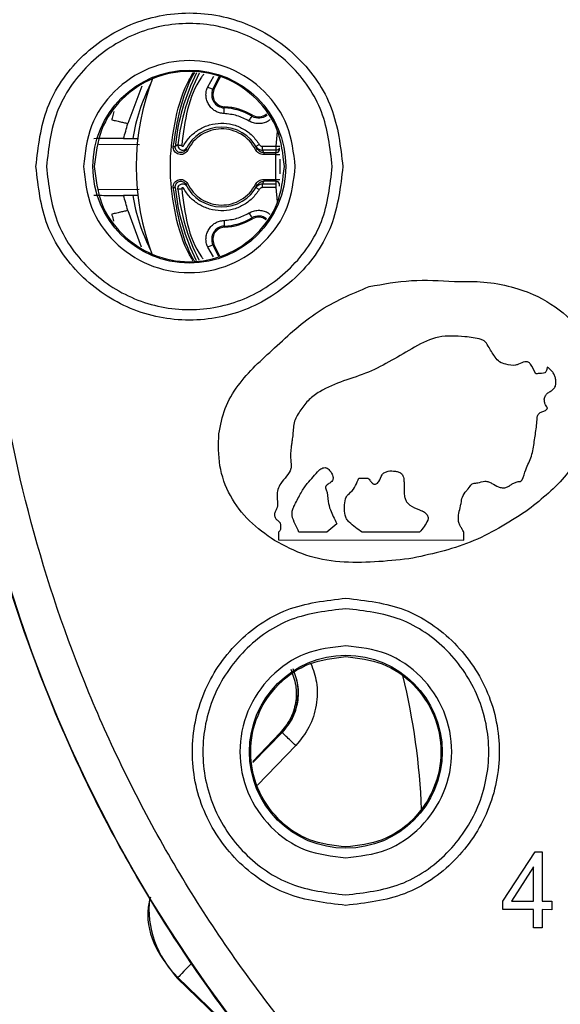
# Model space of a CAD drawing. Units: millimetres. Extents: x 5 to 292, y 5 to 415.
# Drawn here: x 185 to 200, y 266 to 292 of the extents above; entities that cross this region are included whole.
import ezdxf

# ---------------------------------------------------------------- set-up
doc = ezdxf.new("R2010")
doc.units = ezdxf.units.MM

msp = doc.modelspace()

# ---------------------------------------------------------------- linework, layer by layer
at = {"color": 8, "linetype": 'Continuous', "lineweight": 25}
for p, q in [((190.4135, 290.5739), (190.5757, 290.8539)), ((188.6804, 290.5945), (188.3123, 289.6123)), ((192.2123, 289.0137), (192.2497, 289.3999)), ((192.2481, 287.5577), (192.2123, 287.9275)), ((188.3123, 287.3289), (188.669, 286.377)), ((190.5639, 286.1076), (190.4135, 286.3673)), ((192.3708, 273.6148), (191.6028, 272.8211)), ((192.7301, 273.2672), (191.7213, 272.2245)), ((189.6324, 267.1764), (192.3224, 264.574))]:
    msp.add_line(p, q, dxfattribs=at)
at = {"color": 7, "linetype": 'Continuous', "lineweight": 25}
for p, q in [((190.5499, 290.5118), (190.5771, 290.4994)), ((190.8503, 290.054), (190.849, 290.0242)), ((191.5769, 289.8072), (191.5922, 289.8329)), ((187.55, 289.0741), (188.6249, 289.0574)), ((188.1985, 289.2177), (188.4449, 289.2206)), ((188.4449, 289.2206), (188.5756, 289.2206)), ((189.6313, 289.0506), (189.5593, 289.0076)), ((191.854, 288.9137), (191.854, 289.0137)), ((191.854, 289.0137), (192.2123, 289.0137)), ((192.2123, 288.9137), (192.2123, 289.0137)), ((192.3039, 288.9091), (192.305, 288.9761)), ((191.854, 288.9137), (191.8916, 288.8464)), ((192.2123, 288.9137), (191.854, 288.9137)), ((191.8916, 288.8464), (191.8916, 288.7965)), ((192.2111, 288.8464), (191.8916, 288.8464)), ((192.209, 288.7965), (191.8916, 288.7965)), ((192.209, 288.1447), (192.209, 288.7965)), ((192.2111, 288.8464), (192.2123, 288.9137)), ((191.8916, 288.0947), (191.854, 288.0275)), ((191.854, 288.0275), (192.2123, 288.0275)), ((191.854, 287.9275), (191.854, 288.0275)), ((191.8916, 288.1447), (192.209, 288.1447)), ((191.8916, 288.1447), (191.8916, 288.0947)), ((192.2111, 288.0947), (191.8916, 288.0947)), ((192.2123, 288.0275), (192.2111, 288.0947)), ((192.2123, 287.9275), (192.2123, 288.0275)), ((192.305, 287.9651), (192.3039, 288.0321)), ((188.6128, 287.8835), (187.5544, 287.8672)), ((188.4449, 287.7206), (188.1985, 287.7235)), ((188.5756, 287.7206), (188.4449, 287.7206)), ((192.2123, 287.9275), (191.854, 287.9275)), ((190.849, 286.917), (190.8503, 286.8871)), ((191.5922, 287.1083), (191.5769, 287.134)), ((190.5771, 286.4418), (190.5499, 286.4294)), ((194.3867, 280.2983), (194.6227, 280.2982)), ((193.8113, 279.0951), (193.5439, 278.8743)), ((192.28, 278.8748), (192.2799, 278.6718)), ((192.2799, 278.6718), (197.1501, 278.67)), ((193.5439, 278.8743), (192.8136, 278.8746)), ((195.9849, 278.8734), (194.4782, 278.874)), ((197.1501, 278.67), (197.1501, 278.873)), ((192.3196, 273.5998), (191.5966, 272.8525)), ((192.3708, 273.6148), (192.3196, 273.5998)), ((198.175, 269.1829), (199.0243, 270.4786)), ((199.0243, 270.4786), (199.2108, 270.4785)), ((199.2108, 270.4785), (199.2103, 269.1825)), ((198.9823, 270.0844), (198.3996, 269.1828)), ((198.9819, 269.1826), (198.9823, 270.0844)), ((198.1749, 268.9578), (198.175, 269.1829)), ((198.3996, 269.1828), (198.9819, 269.1826)), ((199.2103, 269.1825), (199.4615, 269.1824)), ((199.4615, 269.1824), (199.4614, 268.9573)), ((198.9818, 268.9575), (198.1749, 268.9578)), ((198.9817, 268.4786), (198.9818, 268.9575)), ((199.2102, 268.9574), (199.2101, 268.4785)), ((199.4614, 268.9573), (199.2102, 268.9574)), ((199.2101, 268.4785), (198.9817, 268.4786)), ((189.6324, 267.1764), (189.6141, 267.1575)), ((189.6141, 267.1575), (192.5334, 264.3333))]:
    msp.add_line(p, q, dxfattribs=at)
at = {"color": 8, "linetype": 'Continuous', "lineweight": 25, "flags": 128}
for points in [[(190.5499, 290.5118), (190.6549, 290.7281), (190.7182, 290.8468)], [(187.9501, 289.929), (187.938, 289.8921), (187.9032, 289.757), (187.895, 289.723), (187.8929, 289.7145), (187.8924, 289.7123), (187.8923, 289.7118), (187.8923, 289.7116), (187.8923, 289.7116), (187.8923, 289.7116), (187.8923, 289.7116), (187.8923, 289.7116)], [(190.705, 286.1184), (190.6549, 286.2131), (190.5499, 286.4294)]]:
    msp.add_lwpolyline(points, dxfattribs=at)
at = {"color": 7, "linetype": 'Continuous', "lineweight": 25, "flags": 128}
for points in [[(190.5771, 290.4994), (190.6814, 290.7144), (190.7491, 290.8411)], [(190.4135, 290.5739), (190.4395, 290.5621), (190.4646, 290.5506), (190.4878, 290.5401), (190.5083, 290.5307), (190.5253, 290.523), (190.5382, 290.5171), (190.5465, 290.5134), (190.5499, 290.5118)], [(190.8426, 289.8744), (190.8438, 289.903), (190.845, 289.9306), (190.8461, 289.9561), (190.8471, 289.9785), (190.8479, 289.9972), (190.8485, 290.0113), (190.8489, 290.0205), (190.849, 290.0242)], [(191.5003, 289.6784), (191.5149, 289.703), (191.529, 289.7267), (191.5421, 289.7486), (191.5536, 289.7679), (191.5631, 289.784), (191.5703, 289.7961), (191.575, 289.804), (191.5769, 289.8072)], [(189.6313, 289.0506), (189.6335, 289.0504), (189.6394, 289.0498), (189.6487, 289.0488), (189.661, 289.0475), (189.676, 289.0458), (189.6931, 289.044), (189.7115, 289.042), (189.7307, 289.04)], [(191.6825, 289.0108), (191.6842, 289.0118), (191.6891, 289.0147), (191.697, 289.0195), (191.7076, 289.0259), (191.7206, 289.0337), (191.7355, 289.0426), (191.7516, 289.0522), (191.7683, 289.0622)], [(192.3123, 289.0118), (192.3104, 289.0118), (192.3047, 289.0119), (192.2955, 289.0121), (192.283, 289.0123), (192.2679, 289.0126), (192.2506, 289.013), (192.2318, 289.0133), (192.2123, 289.0137)], [(191.6697, 288.9313), (191.6784, 288.9358), (191.6867, 288.9401), (191.6944, 288.9441), (191.7011, 288.9476), (191.7066, 288.9505), (191.7107, 288.9526), (191.7132, 288.9539), (191.7141, 288.9543)], [(192.209, 288.7965), (192.2285, 288.7962), (192.2473, 288.796), (192.2646, 288.7958), (192.2797, 288.7956), (192.2922, 288.7955), (192.3014, 288.7954), (192.3071, 288.7953), (192.309, 288.7953)], [(192.3079, 288.6803), (192.3072, 288.4706), (192.3077, 288.2928)], [(189.8826, 288.0338), (189.8738, 288.0296), (189.8654, 288.0255), (189.8576, 288.0217), (189.8508, 288.0184), (189.8452, 288.0157), (189.841, 288.0136), (189.8385, 288.0124), (189.8376, 288.012)], [(189.6313, 287.8905), (189.6335, 287.8908), (189.6394, 287.8914), (189.6487, 287.8924), (189.661, 287.8937), (189.676, 287.8953), (189.6931, 287.8972), (189.7115, 287.8992), (189.7307, 287.9012)], [(191.7683, 287.8789), (191.7516, 287.889), (191.7355, 287.8986), (191.7206, 287.9075), (191.7076, 287.9153), (191.697, 287.9217), (191.6891, 287.9265), (191.6842, 287.9294), (191.6825, 287.9304)], [(191.5003, 287.2628), (191.5149, 287.2382), (191.529, 287.2145), (191.5421, 287.1926), (191.5536, 287.1733), (191.5631, 287.1572), (191.5703, 287.145), (191.575, 287.1372), (191.5769, 287.134)], [(190.8426, 287.0667), (190.8438, 287.0381), (190.845, 287.0106), (190.8461, 286.9851), (190.8471, 286.9626), (190.8479, 286.944), (190.8485, 286.9298), (190.8489, 286.9207), (190.849, 286.917)], [(190.4135, 286.3673), (190.4395, 286.3791), (190.4646, 286.3905), (190.4878, 286.4011), (190.5083, 286.4104), (190.5253, 286.4182), (190.5382, 286.4241), (190.5465, 286.4278), (190.5499, 286.4294)], [(190.7361, 286.1238), (190.6814, 286.2267), (190.5771, 286.4418)], [(189.98, 267.5357), (189.9129, 267.4664), (189.8484, 267.3997), (189.7888, 267.338), (189.7363, 267.2839), (189.6931, 267.2391), (189.6606, 267.2056), (189.6401, 267.1844), (189.6324, 267.1764)]]:
    msp.add_lwpolyline(points, dxfattribs=at)
at = {"color": 7, "linetype": 'Continuous', "lineweight": 25}
for centre, radius in [((220.6822, 288.4706), 37.1358), ((189.9322, 288.482), 2.535), ((194.0462, 273.1055), 2.535)]:
    msp.add_circle(centre, radius, dxfattribs=at)
for centre, radius, start, end in [((195.0322, 288.4706), 6.5, 158.65605, 201.07259), ((193.1822, 288.4706), 4.7962, 153.08556, 171.00355), ((190.8639, 290.3688), 0.3449, 155.51549, 267.53551), ((190.8639, 290.3688), 0.3151, 155.51549, 267.53551), ((190.7822, 288.4706), 1.5551, 59.26393, 87.53551), ((190.7822, 288.4706), 1.5849, 59.26393, 87.53551), ((191.7532, 290.1037), 0.3151, 239.26393, 310.46446), ((190.7822, 288.4706), 1.05, 27.43423, 154.10243), ((192.2124, 289.0136), 0.0999, 269.97467, 337.95035), ((190.7822, 288.4706), 1.05, 205.89799, 332.56626), ((193.1822, 288.4706), 4.7962, 188.99645, 206.91444), ((190.8639, 286.5723), 0.3449, 92.46449, 204.48451), ((190.7822, 288.4706), 1.5551, 272.46449, 300.73607), ((190.7822, 288.4706), 1.5849, 272.46449, 300.73607), ((191.7532, 286.8375), 0.3151, 51.85265, 120.73607), ((190.8639, 286.5723), 0.3151, 92.46449, 204.48451), ((178.2704, 270.9031), 17.7811, 2.21787, 13.67263), ((191.3766, 268.9794), 2.5086, 173.56948, 225.94837)]:
    msp.add_arc(centre, radius, start, end, dxfattribs=at)
at = {"color": 8, "linetype": 'Continuous', "lineweight": 25}
for centre, radius, start, end in [((195.0322, 288.4706), 5.4991, 153.21377, 174.39547), ((195.0322, 288.4706), 5.4319, 153.04927, 173.8699), ((191.7532, 290.1037), 0.3449, 239.26393, 309.87694), ((192.2111, 288.9465), 0.1, 270.01255, 338.05045), ((192.2111, 287.9947), 0.1, 21.95181, 89.98598), ((195.0322, 288.4706), 5.4991, 185.60453, 206.53187), ((195.0322, 288.4706), 5.4319, 186.13007, 206.68669), ((191.7532, 286.8375), 0.3449, 52.23703, 120.73607), ((191.2918, 274.6572), 1.5002, 315.98919, 19.24821)]:
    msp.add_arc(centre, radius, start, end, dxfattribs=at)
at = {"color": 7, "linetype": 'Continuous', "lineweight": 25}
for points, knots in [([(270.9409, 288.4706), (270.8942, 290.1153), (270.8009, 293.4047), (270.0486, 298.2913), (268.8556, 303.0834), (267.1894, 307.7347), (265.0778, 312.2005), (262.5379, 316.4377), (259.5951, 320.4056), (256.2776, 324.066), (252.6172, 327.3836), (248.6493, 330.3264), (244.412, 332.8661), (239.9463, 334.9782), (235.2949, 336.6425), (230.5029, 337.8429), (225.6163, 338.5677), (220.6822, 338.8101), (215.748, 338.5677), (210.8614, 337.8429), (206.0694, 336.6425), (201.4181, 334.9782), (196.9523, 332.8661), (192.715, 330.3264), (188.7471, 327.3836), (185.0867, 324.066), (181.7692, 320.4056), (178.8264, 316.4377), (176.2867, 312.2005), (174.1745, 307.7347), (172.5102, 303.0834), (171.3099, 298.2913), (170.585, 293.4047), (170.3426, 288.4706), (170.585, 283.5365), (171.3099, 278.6498), (172.5102, 273.8578), (174.1745, 269.2065), (176.2867, 264.7407), (178.8264, 260.5034), (181.7692, 256.5355), (185.0867, 252.8752), (188.7471, 249.5576), (192.715, 246.6148), (196.9523, 244.0751), (201.4181, 241.9629), (206.0694, 240.2987), (210.8614, 239.0983), (215.748, 238.3735), (220.6822, 238.1311), (225.6163, 238.3735), (230.5029, 239.0983), (235.2949, 240.2987), (239.9463, 241.9629), (244.412, 244.0751), (248.6493, 246.6148), (252.6172, 249.5576), (256.2776, 252.8752), (259.5951, 256.5355), (262.5379, 260.5034), (265.0778, 264.7407), (267.1894, 269.2065), (268.8556, 273.8578), (270.0486, 278.6498), (270.8009, 283.5365), (270.8942, 286.8259), (270.9409, 288.4706)], [0, 0, 0, 0, 0.015625, 0.03125, 0.046875, 0.0625, 0.078125, 0.09375, 0.109375, 0.125, 0.140625, 0.15625, 0.171875, 0.1875, 0.203125, 0.21875, 0.234375, 0.25, 0.265625, 0.28125, 0.296875, 0.3125, 0.328125, 0.34375, 0.359375, 0.375, 0.390625, 0.40625, 0.421875, 0.4375, 0.453125, 0.46875, 0.484375, 0.5, 0.515625, 0.53125, 0.546875, 0.5625, 0.578125, 0.59375, 0.609375, 0.625, 0.640625, 0.65625, 0.671875, 0.6875, 0.703125, 0.71875, 0.734375, 0.75, 0.765625, 0.78125, 0.796875, 0.8125, 0.828125, 0.84375, 0.859375, 0.875, 0.890625, 0.90625, 0.921875, 0.9375, 0.953125, 0.96875, 0.984375, 1, 1, 1, 1]), ([(220.6959, 325.6285), (219.0746, 325.5677), (215.8319, 325.4462), (211.0508, 324.461), (206.4345, 322.9055), (202.062, 320.7487), (198.0081, 318.0428), (194.3422, 314.8301), (191.1269, 311.1665), (188.4173, 307.1146), (186.2598, 302.7437), (184.6913, 298.1286), (183.7386, 293.3482), (183.418, 288.4844), (183.735, 283.6203), (184.6842, 278.8393), (186.2493, 274.223), (188.4035, 269.8505), (191.1101, 265.7966), (194.3226, 262.1307), (197.9862, 258.9152), (202.0381, 256.2063), (206.409, 254.0462), (211.0241, 252.4874), (215.8045, 251.4986), (219.0471, 251.3746), (220.6684, 251.3127)], [0, 0, 0, 0, 0.0416667, 0.0833333, 0.125, 0.1666667, 0.2083333, 0.25, 0.2916667, 0.3333333, 0.375, 0.4166667, 0.4583333, 0.5, 0.5416667, 0.5833333, 0.625, 0.6666667, 0.7083333, 0.75, 0.7916666, 0.8333333, 0.875, 0.9166667, 0.9583334, 1, 1, 1, 1]), ([(220.6688, 252.3347), (219.0921, 252.3948), (215.9387, 252.515), (211.2899, 253.4771), (206.8015, 254.993), (202.5508, 257.0937), (198.6104, 259.7281), (195.0476, 262.8551), (191.9234, 266.4202), (189.2913, 270.3626), (187.1962, 274.6149), (185.6742, 279.1043), (184.7511, 283.7539), (184.4429, 288.4841), (184.7547, 293.2141), (185.6812, 297.863), (187.2066, 302.3512), (189.3048, 306.602), (191.9398, 310.5424), (195.0667, 314.1052), (198.6318, 317.2295), (202.5742, 319.861), (206.8265, 321.9585), (211.316, 323.4711), (215.9655, 324.4297), (219.1189, 324.5476), (220.6955, 324.6065)], [0, 0, 0, 0, 0.041665, 0.083332, 0.1250001, 0.1666696, 0.2083322, 0.25, 0.2916691, 0.3333325, 0.375, 0.4166703, 0.4583331, 0.5, 0.5416691, 0.5833319, 0.625, 0.6666697, 0.7083331, 0.75, 0.79167, 0.8333326, 0.8749999, 0.9166701, 0.9583361, 1, 1, 1, 1]), ([(185.8972, 288.4835), (185.9581, 289.0116), (186.0798, 290.0677), (187.0133, 291.4105), (188.3474, 292.3074), (189.9337, 292.622), (191.5197, 292.3062), (192.8531, 291.4083), (193.7857, 290.0649), (193.9066, 289.0086), (193.9671, 288.4805)], [0, 0, 0, 0, 0.1250001, 0.25, 0.3749998, 0.5000001, 0.6250001, 0.7499999, 0.8749999, 1, 1, 1, 1]), ([(193.6907, 288.4806), (193.6344, 288.9724), (193.5218, 289.9562), (192.6533, 291.2077), (191.4111, 292.0443), (189.9336, 292.3384), (188.4558, 292.0454), (187.2131, 291.2097), (186.3436, 289.9589), (186.2302, 288.9752), (186.1736, 288.4834)], [0, 0, 0, 0, 0.12497076, 0.24997747, 0.37498841, 0.4999993, 0.62500979, 0.75002098, 0.87502814, 1, 1, 1, 1]), ([(192.7171, 288.481), (192.6754, 288.8453), (192.592, 289.5742), (191.9485, 290.5015), (191.0281, 291.1215), (189.9332, 291.3395), (188.8381, 291.1223), (187.9173, 290.503), (187.2731, 289.5762), (187.1892, 288.8474), (187.1472, 288.483)], [0, 0, 0, 0, 0.1249495, 0.2499507, 0.3749769, 0.5000004, 0.6250239, 0.7500502, 0.8750508, 1, 1, 1, 1]), ([(192.4322, 288.4811), (192.3947, 288.8083), (192.3198, 289.4627), (191.742, 290.2951), (190.9158, 290.8515), (189.9331, 291.0471), (188.9503, 290.8522), (188.1237, 290.2965), (187.5453, 289.4645), (187.4699, 288.8101), (187.4322, 288.4829)], [0, 0, 0, 0, 0.125, 0.2499997, 0.3750001, 0.5000003, 0.6249997, 0.7500002, 0.8750001, 1, 1, 1, 1]), ([(189.5095, 289.0125), (189.5616, 289.3362), (189.6657, 289.9837), (189.8832, 290.638), (190.0646, 290.9361), (190.0753, 290.9537)], [0, 0, 0, 0, 0.484759, 0.9697237, 1, 1, 1, 1]), ([(190.8426, 289.8744), (190.8023, 289.879), (190.722, 289.8881), (190.6105, 289.9386), (190.5134, 290.0117), (190.4381, 290.1075), (190.3867, 290.2182), (190.3655, 290.3378), (190.3709, 290.4602), (190.3993, 290.5359), (190.4135, 290.5739)], [0, 0, 0, 0, 0.12533288, 0.24997752, 0.37478344, 0.49999605, 0.62491274, 0.75001246, 0.87452164, 1, 1, 1, 1]), ([(191.5003, 289.6784), (191.3968, 289.7314), (191.1897, 289.8375), (190.9583, 289.8621), (190.8426, 289.8744)], [0, 0, 0, 0, 0.5000017, 1, 1, 1, 1]), ([(187.8923, 289.7116), (187.9366, 289.7011), (188.0273, 289.6798), (188.1522, 289.6503), (188.2551, 289.6259), (188.2935, 289.6167), (188.3123, 289.6123)], [0, 0, 0, 0, 0.2438901, 0.4999974, 0.7561177, 1, 1, 1, 1]), ([(188.1985, 289.2177), (188.2197, 289.2813), (188.2611, 289.4055), (188.2955, 289.5445), (188.3123, 289.6123)], [0, 0, 0, 0, 0.5119689, 1, 1, 1, 1]), ([(189.7751, 289.026), (189.8304, 289.1102), (189.9408, 289.2788), (190.1824, 289.4664), (190.4601, 289.5885), (190.761, 289.6336), (191.0633, 289.5995), (191.3453, 289.4875), (191.5935, 289.3089), (191.71, 289.1444), (191.7683, 289.0622)], [0, 0, 0, 0, 0.1249401, 0.2500137, 0.3749976, 0.4999986, 0.6250026, 0.749985, 0.8750617, 1, 1, 1, 1]), ([(191.6697, 288.9313), (191.6207, 289.0096), (191.5227, 289.1663), (191.3015, 289.3392), (191.0456, 289.4487), (190.7686, 289.4832), (190.4926, 289.4413), (190.2397, 289.325), (190.0232, 289.1462), (189.9295, 288.987), (189.8826, 288.9074)], [0, 0, 0, 0, 0.124943, 0.2500056, 0.3750013, 0.5000005, 0.6250013, 0.7499942, 0.8750563, 1, 1, 1, 1]), ([(188.1985, 289.2177), (188.1668, 289.2174), (188.0985, 289.2168), (187.8404, 289.2157), (187.596, 289.2151), (187.4239, 289.2147)], [0, 0, 0, 0, 0.2039283, 0.4393314, 1, 1, 1, 1]), ([(189.8826, 288.9074), (189.8705, 288.8876), (189.8465, 288.8483), (189.7873, 288.8104), (189.7204, 288.7922), (189.6511, 288.8003), (189.5878, 288.8296), (189.5402, 288.88), (189.5094, 288.9433), (189.5095, 288.9893), (189.5095, 289.0125)], [0, 0, 0, 0, 0.1255387, 0.2499724, 0.3747033, 0.4999877, 0.6247589, 0.7499963, 0.8741947, 1, 1, 1, 1]), ([(189.5095, 289.0125), (189.516, 289.0119), (189.5289, 289.0106), (189.5452, 289.009), (189.5568, 289.0079), (189.5585, 289.0077), (189.5593, 289.0076)], [0, 0, 0, 0, 0.2500041, 0.4999349, 0.7500126, 1, 1, 1, 1]), ([(189.8376, 288.9292), (189.8285, 288.9147), (189.8102, 288.8858), (189.7664, 288.8575), (189.7166, 288.8439), (189.665, 288.8493), (189.6182, 288.8717), (189.5828, 288.9093), (189.56, 288.9563), (189.5595, 288.9906), (189.5593, 289.0076)], [0, 0, 0, 0, 0.1249442, 0.2501425, 0.3749577, 0.4999261, 0.624879, 0.7498356, 0.8750979, 1, 1, 1, 1]), ([(189.6313, 289.0506), (189.6312, 289.0367), (189.6309, 289.0082), (189.649, 288.9679), (189.6787, 288.9364), (189.7166, 288.9172), (189.7588, 288.9113), (189.8013, 288.9203), (189.8389, 288.9429), (189.8549, 288.9663), (189.8627, 288.9777)], [0, 0, 0, 0, 0.1223031, 0.2514259, 0.3797456, 0.4999738, 0.6215878, 0.7504706, 0.879093, 1, 1, 1, 1]), ([(189.7307, 289.04), (189.7307, 289.0372), (189.7308, 289.0318), (189.7341, 289.0242), (189.7396, 289.0181), (189.747, 289.0144), (189.7552, 289.0131), (189.7632, 289.015), (189.7705, 289.0191), (189.7736, 289.0237), (189.7751, 289.026)], [0, 0, 0, 0, 0.1258362, 0.2500466, 0.3722845, 0.5005467, 0.6226505, 0.7504234, 0.8723118, 1, 1, 1, 1]), ([(191.6825, 289.0108), (191.6925, 288.9968), (191.7125, 288.9689), (191.7549, 288.9388), (191.8026, 288.9181), (191.8369, 288.9152), (191.854, 288.9137)], [0, 0, 0, 0, 0.2497765, 0.4997388, 0.7499602, 1, 1, 1, 1]), ([(191.7683, 289.0622), (191.7732, 289.0552), (191.7831, 289.0411), (191.8043, 289.0259), (191.8282, 289.0155), (191.8454, 289.0143), (191.854, 289.0137)], [0, 0, 0, 0, 0.2496825, 0.5000714, 0.7491222, 1, 1, 1, 1]), ([(189.8826, 288.9074), (189.8767, 288.9102), (189.8649, 288.9159), (189.85, 288.9232), (189.8396, 288.9282), (189.8383, 288.9289), (189.8376, 288.9292)], [0, 0, 0, 0, 0.2499804, 0.5000978, 0.7499899, 1, 1, 1, 1]), ([(191.8916, 288.7965), (191.8688, 288.7982), (191.8233, 288.8018), (191.7605, 288.8305), (191.7059, 288.8729), (191.6818, 288.9117), (191.6697, 288.9313)], [0, 0, 0, 0, 0.2503751, 0.4999493, 0.7480327, 1, 1, 1, 1]), ([(191.8916, 288.8464), (191.8735, 288.848), (191.8371, 288.8511), (191.7871, 288.8744), (191.7433, 288.9081), (191.7238, 288.9389), (191.7141, 288.9543)], [0, 0, 0, 0, 0.2497734, 0.4999435, 0.7501305, 1, 1, 1, 1]), ([(192.209, 288.7965), (192.2092, 288.8029), (192.2095, 288.8159), (192.2101, 288.8323), (192.2106, 288.8439), (192.211, 288.8456), (192.2111, 288.8464)], [0, 0, 0, 0, 0.2500012, 0.4999626, 0.7500001, 1, 1, 1, 1]), ([(193.9671, 288.4805), (193.9062, 287.9524), (193.7845, 286.8963), (192.851, 285.5535), (191.5169, 284.6566), (189.9306, 284.342), (188.3446, 284.6577), (187.0112, 285.5557), (186.0786, 286.8991), (185.9577, 287.9554), (185.8972, 288.4835)], [0, 0, 0, 0, 0.1250001, 0.25, 0.3749998, 0.5000001, 0.6250001, 0.7499999, 0.875, 1, 1, 1, 1]), ([(186.1736, 288.4834), (186.2299, 287.9915), (186.3425, 287.0077), (187.211, 285.7563), (188.4532, 284.9197), (189.9307, 284.6255), (191.4085, 284.9186), (192.6512, 285.7542), (193.5207, 287.0051), (193.6341, 287.9888), (193.6907, 288.4806)], [0, 0, 0, 0, 0.1249708, 0.2499775, 0.3749885, 0.4999994, 0.6250099, 0.7500212, 0.875028, 1, 1, 1, 1]), ([(187.1472, 288.483), (187.1889, 288.1187), (187.2723, 287.3898), (187.9158, 286.4625), (188.8362, 285.8425), (189.9311, 285.6245), (191.0262, 285.8417), (191.947, 286.461), (192.5912, 287.3878), (192.6751, 288.1166), (192.7171, 288.481)], [0, 0, 0, 0, 0.1249495, 0.2499507, 0.3749769, 0.5000004, 0.6250239, 0.7500502, 0.8750508, 1, 1, 1, 1]), ([(187.4322, 288.4829), (187.4696, 288.1557), (187.5445, 287.5013), (188.1223, 286.6689), (188.9485, 286.1125), (189.9312, 285.9169), (190.9141, 286.1118), (191.7406, 286.6675), (192.3191, 287.4995), (192.3945, 288.1539), (192.4322, 288.4811)], [0, 0, 0, 0, 0.125, 0.2499997, 0.3750001, 0.5000003, 0.6249997, 0.7500002, 0.8750001, 1, 1, 1, 1]), ([(189.5095, 287.9287), (189.5095, 287.9518), (189.5095, 287.9978), (189.5401, 288.0611), (189.5877, 288.1115), (189.651, 288.1408), (189.7203, 288.149), (189.7872, 288.1308), (189.8465, 288.093), (189.8705, 288.0536), (189.8826, 288.0338)], [0, 0, 0, 0, 0.1255388, 0.2499712, 0.3746963, 0.4999786, 0.6247513, 0.7499929, 0.8741981, 1, 1, 1, 1]), ([(189.5593, 287.9335), (189.5595, 287.9506), (189.56, 287.9848), (189.5829, 288.0318), (189.6182, 288.0694), (189.665, 288.0919), (189.7166, 288.0973), (189.7664, 288.0837), (189.8102, 288.0554), (189.8285, 288.0264), (189.8376, 288.012)], [0, 0, 0, 0, 0.1248897, 0.2501547, 0.3751127, 0.5000436, 0.6250178, 0.7498376, 0.87504, 1, 1, 1, 1]), ([(189.6313, 287.8905), (189.6312, 287.9044), (189.6309, 287.933), (189.649, 287.9733), (189.6787, 288.0047), (189.7166, 288.024), (189.7588, 288.0299), (189.8013, 288.0209), (189.8389, 287.9982), (189.8549, 287.9748), (189.8627, 287.9635)], [0, 0, 0, 0, 0.122304, 0.2514259, 0.3797436, 0.4999714, 0.6215862, 0.7504701, 0.8790932, 1, 1, 1, 1]), ([(189.8826, 288.0338), (189.9295, 287.9542), (190.0232, 287.795), (190.2397, 287.6162), (190.4926, 287.4999), (190.7686, 287.4579), (191.0456, 287.4925), (191.3015, 287.602), (191.5227, 287.7749), (191.6207, 287.9316), (191.6697, 288.0099)], [0, 0, 0, 0, 0.124944, 0.2500061, 0.3749989, 0.4999997, 0.6249988, 0.7499945, 0.875057, 1, 1, 1, 1]), ([(191.6697, 288.0099), (191.6818, 288.0293), (191.7059, 288.0681), (191.7603, 288.1106), (191.8231, 288.1395), (191.8687, 288.143), (191.8916, 288.1447)], [0, 0, 0, 0, 0.2504101, 0.4999389, 0.7480526, 1, 1, 1, 1]), ([(191.6697, 288.0099), (191.6755, 288.0068), (191.6871, 288.0008), (191.7018, 287.9932), (191.7121, 287.9879), (191.7134, 287.9872), (191.7141, 287.9868)], [0, 0, 0, 0, 0.2499678, 0.500095, 0.7500077, 1, 1, 1, 1]), ([(191.6825, 287.9304), (191.6922, 287.9442), (191.712, 287.9722), (191.7542, 288.0031), (191.8025, 288.0237), (191.837, 288.0262), (191.854, 288.0275)], [0, 0, 0, 0, 0.24429338, 0.49795379, 0.75269193, 1, 1, 1, 1]), ([(191.7141, 287.9868), (191.7238, 288.0022), (191.7433, 288.0331), (191.7871, 288.0667), (191.8371, 288.0901), (191.8735, 288.0932), (191.8916, 288.0947)], [0, 0, 0, 0, 0.2498454, 0.4999961, 0.7501605, 1, 1, 1, 1]), ([(192.209, 288.1447), (192.2221, 288.1449), (192.2483, 288.1452), (192.2814, 288.1456), (192.3045, 288.1458), (192.3075, 288.1459), (192.309, 288.1459)], [0, 0, 0, 0, 0.2500043, 0.5000154, 0.7500201, 1, 1, 1, 1]), ([(192.2111, 288.0947), (192.211, 288.0956), (192.2106, 288.0973), (192.2101, 288.1089), (192.2095, 288.1253), (192.2092, 288.1382), (192.209, 288.1447)], [0, 0, 0, 0, 0.249999, 0.5000379, 0.749999, 1, 1, 1, 1]), ([(187.4239, 287.7265), (187.5973, 287.7261), (187.8423, 287.7255), (188.0997, 287.7244), (188.1671, 287.7238), (188.1985, 287.7235)], [0, 0, 0, 0, 0.5649396, 0.7977741, 1, 1, 1, 1]), ([(188.3123, 287.3289), (188.2955, 287.3967), (188.2611, 287.5357), (188.2197, 287.6599), (188.1985, 287.7235)], [0, 0, 0, 0, 0.4880318, 1, 1, 1, 1]), ([(189.5095, 287.9287), (189.516, 287.9293), (189.5289, 287.9306), (189.5452, 287.9322), (189.5568, 287.9333), (189.5585, 287.9335), (189.5593, 287.9335)], [0, 0, 0, 0, 0.2500043, 0.4999349, 0.7500126, 1, 1, 1, 1]), ([(190.0629, 286.0081), (190.0564, 286.0188), (189.8796, 286.3104), (189.6661, 286.9577), (189.5617, 287.605), (189.5095, 287.9287)], [0, 0, 0, 0, 0.0186651, 0.5094367, 1, 1, 1, 1]), ([(189.7751, 287.9152), (189.7736, 287.9175), (189.7704, 287.9219), (189.7633, 287.9262), (189.7553, 287.928), (189.7472, 287.9268), (189.7397, 287.9231), (189.7342, 287.9171), (189.7306, 287.9095), (189.7307, 287.904), (189.7307, 287.9012)], [0, 0, 0, 0, 0.1258173, 0.2499416, 0.3721224, 0.5004058, 0.6225678, 0.7504496, 0.8722467, 1, 1, 1, 1]), ([(191.7683, 287.8789), (191.71, 287.7967), (191.5935, 287.6323), (191.3453, 287.4537), (191.0633, 287.3417), (190.761, 287.3076), (190.4601, 287.3526), (190.1824, 287.4748), (189.9408, 287.6624), (189.8304, 287.831), (189.7751, 287.9152)], [0, 0, 0, 0, 0.124939, 0.2500156, 0.3749978, 0.5000018, 0.6250027, 0.7499868, 0.8750605, 1, 1, 1, 1]), ([(191.854, 287.9275), (191.8455, 287.9269), (191.8283, 287.9256), (191.8043, 287.9153), (191.7831, 287.9002), (191.7732, 287.886), (191.7683, 287.8789)], [0, 0, 0, 0, 0.2495894, 0.5000538, 0.7492219, 1, 1, 1, 1]), ([(188.3123, 287.3289), (188.2935, 287.3244), (188.2551, 287.3152), (188.1522, 287.2909), (188.0273, 287.2614), (187.9365, 287.24), (187.8923, 287.2296)], [0, 0, 0, 0, 0.2438887, 0.4999967, 0.7561131, 1, 1, 1, 1]), ([(190.8426, 287.0667), (190.9583, 287.079), (191.1897, 287.1037), (191.3968, 287.2098), (191.5003, 287.2628)], [0, 0, 0, 0, 0.4999983, 1, 1, 1, 1]), ([(190.4135, 286.3673), (190.3993, 286.4052), (190.371, 286.481), (190.3655, 286.6032), (190.3867, 286.7229), (190.438, 286.8335), (190.5134, 286.9294), (190.6104, 287.0025), (190.7219, 287.0531), (190.8022, 287.0622), (190.8426, 287.0667)], [0, 0, 0, 0, 0.1253358, 0.2499791, 0.3747856, 0.4999959, 0.6249171, 0.7500138, 0.8745225, 1, 1, 1, 1]), ([(194.6586, 285.328), (195.0295, 285.3954), (195.7713, 285.5303), (196.5238, 285.4845), (196.9001, 285.4615)], [0, 0, 0, 0, 0.5000563, 1, 1, 1, 1]), ([(196.9001, 285.4615), (197.1273, 285.4661), (197.6018, 285.4755), (198.3031, 285.3627), (199.0982, 285.1084), (199.75, 284.6866), (200.2339, 284.1699), (200.4271, 283.8742), (200.5236, 283.7266)], [0, 0, 0, 0, 0.1608288, 0.3358889, 0.5005837, 0.7500619, 0.8752208, 1, 1, 1, 1]), ([(192.1723, 283.7156), (192.5383, 284.0566), (193.0878, 284.5683), (193.97, 285.0399), (194.4292, 285.232), (194.6586, 285.328)], [0, 0, 0, 0, 0.4996579, 0.75007987, 1, 1, 1, 1]), ([(199.3447, 283.2096), (199.3389, 283.1814), (199.3301, 283.1391), (199.3091, 283.0927), (199.2946, 283.0754), (199.2904, 283.0673), (199.2886, 283.0655), (199.2867, 283.0641), (199.2266, 283.0449), (199.1485, 283.0518), (199.0693, 283.0364), (199.0478, 283.0388), (199.0384, 283.0432), (198.9894, 283.1288), (198.9533, 283.2326), (198.8753, 283.3245), (198.8399, 283.3476), (198.7977, 283.3545), (198.711, 283.3509), (198.6178, 283.3036), (198.4573, 283.2348), (198.2813, 283.2863), (198.0815, 283.3305), (198.0015, 283.4307), (197.9065, 283.5744), (197.8181, 283.718), (197.7135, 283.8936), (197.4963, 283.983), (197.0948, 284.0142), (196.4764, 284.0681), (195.6376, 283.635), (194.6786, 283.0078), (193.638, 282.7799), (193.0717, 282.3692), (192.8607, 282.0961), (192.6717, 281.7971), (192.6603, 281.5058), (192.6381, 281.306), (192.62, 281.2018), (192.613, 281.145), (192.6095, 281.1178), (192.5928, 280.995), (192.5772, 280.8188), (192.6205, 280.6319), (192.5766, 280.4036), (192.375, 280.2483), (192.2508, 280.0029), (192.235, 279.8829), (192.2439, 279.7113), (192.2724, 279.5567), (192.1949, 279.4199), (192.1705, 279.3672), (192.1667, 279.3247), (192.1773, 279.2827), (192.1958, 279.2436), (192.2137, 279.2177), (192.2275, 279.2054), (192.2387, 279.1963), (192.2629, 279.1768), (192.2925, 279.1514), (192.3192, 279.1194), (192.3297, 279.0794), (192.3342, 279.0222), (192.3318, 278.9614), (192.3093, 278.9073), (192.2899, 278.8857), (192.28, 278.8748)], [0, 0, 0, 0, 0.0078033, 0.011713, 0.0136687, 0.0139214, 0.0141631, 0.0143698, 0.0145311, 0.0312311, 0.0351412, 0.0361985, 0.0371114, 0.0378201, 0.0625109, 0.0667533, 0.0703432, 0.0737165, 0.0781808, 0.0937522, 0.101534, 0.1249689, 0.1405539, 0.1561424, 0.1577785, 0.1874519, 0.2030493, 0.2106171, 0.2499429, 0.3124711, 0.3747729, 0.4998021, 0.6249824, 0.6561899, 0.687489, 0.7186967, 0.7499414, 0.7648547, 0.7735061, 0.7786639, 0.7804213, 0.7809507, 0.8123605, 0.8279807, 0.8319293, 0.8749169, 0.8905737, 0.906167, 0.9069711, 0.9373168, 0.9451583, 0.9492179, 0.9530094, 0.956483, 0.9608704, 0.9647519, 0.9648801, 0.9658873, 0.9686807, 0.9733301, 0.976508, 0.9797936, 0.9843432, 0.992166, 0.9960109, 1, 1, 1, 1]), ([(190.7057, 281.4555), (190.7488, 281.6828), (190.835, 282.1376), (191.3143, 282.9421), (191.8292, 283.4063), (192.1723, 283.7156)], [0, 0, 0, 0, 0.2498567, 0.5000942, 1, 1, 1, 1]), ([(197.1501, 278.873), (197.1347, 278.9013), (197.1164, 278.9349), (197.0838, 278.9907), (197.0484, 279.0447), (197.0129, 279.13), (197.0013, 279.2597), (197.0133, 279.3609), (197.0437, 279.4864), (197.0627, 279.5495), (197.0752, 279.6184), (197.0863, 279.682), (197.0992, 279.8121), (197.1815, 279.9208), (197.2664, 280.0174), (197.3091, 280.0765), (197.3522, 280.1307), (197.3792, 280.1493), (197.434, 280.1659), (197.548, 280.1667), (197.6703, 280.2239), (197.802, 280.204), (197.917, 280.1444), (198.0251, 280.0705), (198.1523, 280.0411), (198.2509, 280.0424), (198.3164, 280.0726), (198.3691, 280.1096), (198.4213, 280.1479), (198.5038, 280.1876), (198.5755, 280.2065), (198.6241, 280.2064), (198.6477, 280.2145), (198.6645, 280.2258), (198.6753, 280.2382), (198.7197, 280.332), (198.7786, 280.553), (198.9469, 280.8684), (199.0021, 281.2552), (199.0502, 281.5738), (199.0758, 281.7976), (199.0752, 281.9123), (199.1022, 281.9724), (199.149, 282.0186), (199.2246, 282.0477), (199.2962, 282.071), (199.3291, 282.1063), (199.3423, 282.1194), (199.3459, 282.1307), (199.3456, 282.1366), (199.3268, 282.1789), (199.2754, 282.2394), (199.2654, 282.3321), (199.2655, 282.397), (199.2892, 282.4581), (199.3407, 282.5224), (199.4216, 282.5761), (199.4906, 282.6192), (199.5357, 282.6664), (199.5651, 282.7251), (199.5715, 282.8068), (199.5682, 282.9038), (199.539, 282.9975), (199.4892, 283.082), (199.4245, 283.1555), (199.3709, 283.1918), (199.3447, 283.2096)], [0, 0, 0, 0, 0.01565806, 0.01850924, 0.03133239, 0.04697908, 0.06262983, 0.09393165, 0.09581722, 0.12525267, 0.12576377, 0.12977598, 0.15657627, 0.1876841, 0.19335531, 0.21904535, 0.22304204, 0.22678678, 0.23471429, 0.25035076, 0.28162518, 0.29728164, 0.31293762, 0.34422266, 0.35988521, 0.37553201, 0.391129, 0.39385641, 0.40678699, 0.42242082, 0.43803036, 0.44219939, 0.445781, 0.44996646, 0.45186727, 0.45369203, 0.50002218, 0.56239887, 0.62490787, 0.68752838, 0.71882394, 0.73445102, 0.74225531, 0.75006395, 0.76565594, 0.78123346, 0.7851481, 0.78905805, 0.78995738, 0.79085111, 0.79183248, 0.81227119, 0.82790238, 0.83571809, 0.84355611, 0.85912529, 0.87477152, 0.89044996, 0.89841014, 0.90610532, 0.92174947, 0.93738961, 0.9530694, 0.96869708, 0.98468677, 1, 1, 1, 1]), ([(192.1705, 278.6532), (191.9426, 278.8151), (191.487, 279.1386), (190.9743, 279.8136), (190.6855, 280.616), (190.699, 281.1756), (190.7057, 281.4555)], [0, 0, 0, 0, 0.2502447, 0.5001758, 0.7499561, 1, 1, 1, 1]), ([(200.5227, 281.4519), (200.3015, 281.055), (199.8587, 280.2607), (199.1418, 279.701), (198.783, 279.4209)], [0, 0, 0, 0, 0.49954565, 1, 1, 1, 1]), ([(192.8136, 278.8746), (192.7816, 278.946), (192.7175, 279.0886), (192.6293, 279.2686), (192.6308, 279.408), (192.6532, 279.4834), (192.6688, 279.5224), (192.6879, 279.562), (192.7514, 279.687), (192.8566, 279.8962), (193.0127, 280.1461), (193.1931, 280.3237), (193.3079, 280.4814), (193.4221, 280.5627), (193.4918, 280.5747), (193.5308, 280.5676), (193.565, 280.553), (193.6037, 280.5216), (193.6527, 280.46), (193.6932, 280.3896), (193.714, 280.323), (193.7131, 280.2832), (193.7029, 280.247), (193.6746, 280.2054), (193.6139, 280.1549), (193.5556, 280.1213), (193.5224, 280.0848), (193.5153, 280.0719), (193.5121, 280.0576), (193.5122, 280.0424), (193.5154, 280.0277), (193.5186, 280.018), (193.5215, 280.011), (193.5255, 280.002), (193.5714, 279.8999), (193.5606, 279.7067), (193.6317, 279.4753), (193.7181, 279.282), (193.7787, 279.1604), (193.8113, 279.0951)], [0, 0, 0, 0, 0.062549, 0.1250165, 0.1561959, 0.1705993, 0.1875136, 0.1895638, 0.2056045, 0.29911, 0.3761788, 0.4384999, 0.4998475, 0.5309724, 0.5469549, 0.5545289, 0.5622826, 0.5762812, 0.5935868, 0.6248155, 0.6404827, 0.648288, 0.6561921, 0.6701507, 0.6874679, 0.7187661, 0.7229647, 0.726591, 0.7303746, 0.7345001, 0.7385494, 0.74234, 0.7426007, 0.7446141, 0.750171, 0.8315476, 0.8918331, 0.9418791, 1, 1, 1, 1]), ([(194.6227, 280.2982), (194.6455, 280.2756), (194.6687, 280.2527), (194.6921, 280.2244), (194.7122, 280.1995), (194.7351, 280.166), (194.7716, 280.1417), (194.7946, 280.1351), (194.819, 280.1359), (194.8484, 280.1442), (194.8819, 280.1684), (194.948, 280.2395), (194.9636, 280.3447), (195.0285, 280.4171), (195.0804, 280.4555), (195.1891, 280.4933), (195.3193, 280.482), (195.4306, 280.4628), (195.4886, 280.4333), (195.5239, 280.4003), (195.5669, 280.3317), (195.575, 280.2322), (195.5788, 280.1302), (195.5779, 280.0692), (195.5778, 280.0371), (195.5775, 279.9632), (195.5733, 279.8616), (195.6068, 279.7361), (195.6556, 279.6517), (195.7724, 279.5401), (195.9182, 279.4901), (196.0327, 279.4422), (196.092, 279.4178), (196.1388, 279.3804), (196.1839, 279.3299), (196.207, 279.2865), (196.2111, 279.2458), (196.2085, 279.2136), (196.155, 279.0789), (196.0674, 278.9731), (195.9849, 278.8734)], [0, 0, 0, 0, 0.03129209, 0.03175158, 0.03569426, 0.06257324, 0.07048182, 0.07792905, 0.0855698, 0.09401171, 0.10726946, 0.12526625, 0.1875699, 0.20300138, 0.21896544, 0.25017616, 0.31250876, 0.34380593, 0.3597056, 0.37514573, 0.39042957, 0.43760186, 0.46887632, 0.49066838, 0.49696156, 0.50018607, 0.56275797, 0.59501751, 0.62542196, 0.65675483, 0.75036414, 0.77160813, 0.77804146, 0.81279585, 0.82845594, 0.84408599, 0.85972174, 0.8676893, 0.87535773, 1, 1, 1, 1]), ([(194.4782, 278.874), (194.359, 278.9554), (194.2099, 279.0573), (194.0582, 279.2176), (194.0155, 279.3594), (194.0091, 279.5404), (194.0209, 279.7042), (194.0704, 279.8427), (194.1961, 279.9287), (194.3077, 280.0959), (194.3604, 280.2308), (194.3867, 280.2983)], [0, 0, 0, 0, 0.2497714, 0.3123571, 0.3747026, 0.4998257, 0.6250377, 0.6562802, 0.7500607, 0.8750478, 1, 1, 1, 1]), ([(198.783, 279.4209), (198.3076, 279.1209), (197.3567, 278.5207), (196.2562, 278.2896), (195.7059, 278.1741)], [0, 0, 0, 0, 0.49993792, 1, 1, 1, 1]), ([(195.7059, 278.1741), (195.1006, 278.1112), (194.192, 278.0168), (192.9806, 278.2304), (192.4404, 278.5124), (192.1705, 278.6532)], [0, 0, 0, 0, 0.49980724, 0.75011271, 1, 1, 1, 1]), ([(194.0447, 269.0705), (193.5166, 269.1314), (192.4605, 269.2531), (191.1177, 270.1867), (190.2208, 271.5207), (189.9062, 273.107), (190.2219, 274.6931), (191.1199, 276.0264), (192.4633, 276.959), (193.5196, 277.0799), (194.0477, 277.1404)], [0, 0, 0, 0, 0.125, 0.2500002, 0.3750002, 0.5000002, 0.6250002, 0.7500001, 0.8750003, 1, 1, 1, 1]), ([(194.0477, 277.1404), (194.5757, 277.0795), (195.6319, 276.9578), (196.9747, 276.0243), (197.8716, 274.6902), (198.1861, 273.1039), (197.8704, 271.5179), (196.9725, 270.1845), (195.629, 269.2519), (194.5728, 269.131), (194.0447, 269.0705)], [0, 0, 0, 0, 0.12500006, 0.24999985, 0.37499992, 0.49999998, 0.62499999, 0.74999999, 0.87500026, 1, 1, 1, 1]), ([(194.0476, 276.864), (193.5557, 276.8078), (192.5719, 276.6952), (191.3205, 275.8266), (190.4839, 274.5845), (190.1897, 273.1069), (190.4828, 271.6291), (191.3184, 270.3864), (192.5693, 269.5169), (193.553, 269.4035), (194.0448, 269.3469)], [0, 0, 0, 0, 0.1249708, 0.2499773, 0.3749886, 0.4999993, 0.62501, 0.7500213, 0.8750282, 1, 1, 1, 1]), ([(194.0448, 269.3469), (194.5366, 269.4032), (195.5204, 269.5158), (196.7719, 270.3843), (197.6084, 271.6265), (197.9026, 273.104), (197.6096, 274.5818), (196.7739, 275.8246), (195.5231, 276.6941), (194.5394, 276.8074), (194.0476, 276.864)], [0, 0, 0, 0, 0.1249708, 0.2499777, 0.3749885, 0.4999993, 0.6250101, 0.7500209, 0.8750282, 1, 1, 1, 1]), ([(194.0472, 275.8904), (193.6828, 275.8487), (192.954, 275.7653), (192.0267, 275.1218), (191.4067, 274.2015), (191.1887, 273.1065), (191.4059, 272.0114), (192.0252, 271.0906), (192.952, 270.4464), (193.6808, 270.3625), (194.0451, 270.3205)], [0, 0, 0, 0, 0.1249496, 0.2499498, 0.3749762, 0.4999997, 0.6250231, 0.7500491, 0.8750503, 1, 1, 1, 1]), ([(194.0451, 270.3205), (194.4095, 270.3622), (195.1384, 270.4456), (196.0657, 271.0891), (196.6856, 272.0095), (196.9037, 273.1044), (196.6865, 274.1995), (196.0672, 275.1203), (195.1404, 275.7645), (194.4115, 275.8484), (194.0472, 275.8904)], [0, 0, 0, 0, 0.1249489, 0.24995, 0.374976, 0.4999997, 0.6250235, 0.7500496, 0.8750501, 1, 1, 1, 1]), ([(194.0452, 270.6055), (193.7181, 270.6432), (193.0637, 270.7186), (192.2317, 271.297), (191.676, 272.1236), (191.4811, 273.1064), (191.6767, 274.0891), (192.2331, 274.9153), (193.0654, 275.4931), (193.7199, 275.568), (194.0471, 275.6055)], [0, 0, 0, 0, 0.12500016, 0.24999978, 0.37499999, 0.49999995, 0.6249998, 0.75000011, 0.87499977, 1, 1, 1, 1]), ([(194.0471, 275.6055), (194.3743, 275.5678), (195.0287, 275.4924), (195.8606, 274.9139), (196.4164, 274.0874), (196.6113, 273.1045), (196.4156, 272.1218), (195.8593, 271.2957), (195.0269, 270.7178), (194.3725, 270.6429), (194.0452, 270.6055)], [0, 0, 0, 0, 0.1249993, 0.2499998, 0.3749996, 0.4999998, 0.625, 0.7499999, 0.8749997, 1, 1, 1, 1]), ([(192.5994, 275.2802), (192.6516, 275.1381), (192.7561, 274.8535), (192.7415, 274.3933), (192.6063, 273.9531), (192.4151, 273.7175), (192.3196, 273.5998)], [0, 0, 0, 0, 0.2495244, 0.4998022, 0.7502307, 1, 1, 1, 1]), ([(192.6507, 275.2956), (192.7031, 275.1532), (192.8077, 274.8684), (192.7927, 274.4083), (192.6577, 273.9682), (192.4664, 273.7327), (192.3708, 273.6148)], [0, 0, 0, 0, 0.2499775, 0.4999579, 0.74996, 1, 1, 1, 1]), ([(192.7301, 273.2672), (192.6835, 273.3123), (192.5904, 273.4024), (192.4724, 273.5165), (192.389, 273.5972), (192.3769, 273.6089), (192.3708, 273.6148)], [0, 0, 0, 0, 0.2499985, 0.4999974, 0.7499989, 1, 1, 1, 1]), ([(188.906, 269.2889), (188.8794, 269.1723), (188.7795, 268.7329), (188.9926, 267.9291), (189.4069, 267.4147), (189.6141, 267.1575)], [0, 0, 0, 0, 0.152969, 0.5764837, 1, 1, 1, 1])]:
    msp.add_open_spline(points, degree=3, knots=knots, dxfattribs=at)
at = {"color": 8, "linetype": 'Continuous', "lineweight": 25}
for points, knots in [([(190.0308, 286.0018), (189.9801, 286.0893), (189.7405, 286.5036), (189.5193, 287.343), (189.3887, 288.4705), (189.5189, 289.5984), (189.7434, 290.445), (189.9875, 290.8658), (190.0423, 290.9602)], [0, 0, 0, 0, 0.0588471, 0.2782709, 0.4976933, 0.7171158, 0.9365395, 1, 1, 1, 1]), ([(190.3079, 290.9073), (190.2883, 290.881), (189.8964, 290.3569), (189.8114, 289.6815), (189.7307, 289.04)], [0, 0, 0, 0, 0.0501775, 1, 1, 1, 1]), ([(192.0561, 289.7166), (192.0333, 289.699), (191.977, 289.6554), (191.8682, 289.6169), (191.7419, 289.6039), (191.6143, 289.6214), (191.5384, 289.6593), (191.5003, 289.6784)], [0, 0, 0, 0, 0.1455867, 0.359069, 0.5728248, 0.7855219, 1, 1, 1, 1]), ([(189.7307, 287.9012), (189.8102, 287.2591), (189.8929, 286.5916), (190.2786, 286.0736), (190.2933, 286.0539)], [0, 0, 0, 0, 0.9619765, 1, 1, 1, 1]), ([(187.8923, 287.2296), (187.8923, 287.2296), (187.8923, 287.2296), (187.8923, 287.2296), (187.8923, 287.2295), (187.8924, 287.229), (187.8928, 287.2271), (187.8946, 287.2197), (187.9087, 287.1593), (187.9257, 287.1011), (187.941, 287.0485)], [0, 0, 0, 0, 0.0000329, 0.0001324, 0.0005009, 0.0019618, 0.0077952, 0.0310671, 0.1240257, 1, 1, 1, 1]), ([(191.5003, 287.2628), (191.5384, 287.2818), (191.6142, 287.3197), (191.7417, 287.3373), (191.868, 287.3242), (191.9731, 287.2876), (192.0263, 287.2468), (192.0458, 287.2318)], [0, 0, 0, 0, 0.2188878, 0.4364187, 0.6543242, 0.8729199, 1, 1, 1, 1]), ([(193.1284, 275.4231), (193.1864, 275.263), (193.314, 274.9114), (193.2921, 274.3257), (193.1121, 273.7372), (192.8567, 273.4231), (192.7301, 273.2672)], [0, 0, 0, 0, 0.2187108, 0.4804706, 0.7423636, 1, 1, 1, 1])]:
    msp.add_open_spline(points, degree=3, knots=knots, dxfattribs=at)

doc.saveas('drawing.dxf')
